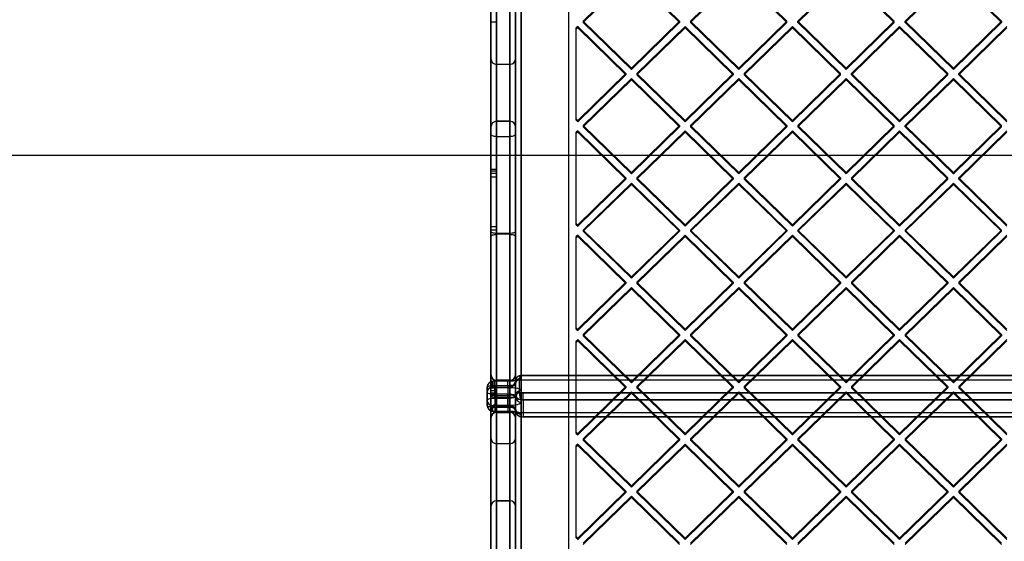
# Model space of a CAD drawing. Units: millimetres. Extents: x 7953 to 14151, y 11830 to 17834.
# Drawn here: x 11108 to 11627, y 14495 to 14770 of the extents above; entities that cross this region are included whole.
import ezdxf

# ---------------------------------------------------------------- set-up
doc = ezdxf.new("R2010")
doc.units = ezdxf.units.MM
doc.header["$LTSCALE"] = 100
doc.layers.add('WYLEWKI_BETONOWE', color=52, linetype='Continuous')

msp = doc.modelspace()

# ---------------------------------------------------------------- linework, layer by layer
at = {"color": 7, "linetype": 'Continuous', "lineweight": 25}
for p, q in [((11356.06, 15362.26), (11356.06, 14271.73)), ((11359.06, 14272.46), (11359.06, 15362.98)), ((11366.06, 15362.98), (11366.06, 14272.46)), ((11369.06, 14271.73), (11369.06, 15362.26)), ((11356.06, 14768.9), (11356.06, 14887.1)), ((11359.06, 14768.9), (11359.06, 14887.1)), ((11356.06, 14658.72), (11356.06, 14864.38)), ((11369.06, 14864.38), (11369.06, 14658.72)), ((11356.06, 14861.42), (11356.06, 14655.76)), ((11359.06, 14863.12), (11359.06, 14657.45)), ((11359.06, 14657.03), (11359.06, 14862.69)), ((11366.06, 14657.45), (11366.06, 14863.12)), ((11366.06, 14862.69), (11366.06, 14657.03)), ((11369.06, 14655.76), (11369.06, 14861.42)), ((11356.06, 14709.78), (11356.06, 14851.7)), ((11359.06, 14850.44), (11359.06, 14708.51)), ((11366.06, 14708.51), (11366.06, 14850.44)), ((11369.06, 14851.7), (11369.06, 14709.78)), ((11397.06, 14305.28), (11397.06, 14822.99)), ((11397.06, 14304.59), (11397.06, 14822.29)), ((11369.06, 14807.55), (11369.06, 14323.95)), ((11372.06, 14324.64), (11372.06, 14808.24)), ((11369.06, 14322.33), (11369.06, 14805.94)), ((11372.06, 14805.24), (11372.06, 14321.64)), ((11430.09, 14794.14), (11404.64, 14769.37)), ((11430.09, 14793.45), (11404.64, 14768.68)), ((11430.09, 14794.14), (11455.55, 14769.37)), ((11430.09, 14793.45), (11455.55, 14768.68)), ((11486.66, 14794.14), (11461.21, 14769.37)), ((11486.66, 14793.45), (11461.21, 14768.68)), ((11486.66, 14794.14), (11512.12, 14769.37)), ((11486.66, 14793.45), (11512.12, 14768.68)), ((11543.23, 14794.14), (11517.77, 14769.37)), ((11543.23, 14793.45), (11517.77, 14768.68)), ((11543.23, 14794.14), (11568.69, 14769.37)), ((11543.23, 14793.45), (11568.69, 14768.68)), ((11599.8, 14794.14), (11574.34, 14769.37)), ((11599.8, 14793.45), (11574.34, 14768.68)), ((11599.8, 14794.14), (11625.25, 14769.37)), ((11599.8, 14793.45), (11625.25, 14768.68)), ((11356.06, 14776.1), (11356.06, 14690.38)), ((11359.06, 14776.1), (11359.06, 14690.38)), ((11356.06, 14772.1), (11356.06, 14691.1)), ((11356.06, 14691.1), (11356.06, 14772.1)), ((11359.06, 14772.1), (11359.06, 14691.1)), ((11359.06, 14691.1), (11359.06, 14772.1)), ((11356.06, 14687.1), (11356.06, 14768.9)), ((11359.06, 14768.9), (11356.06, 14768.9)), ((11359.06, 14687.1), (11359.06, 14768.9)), ((11401.81, 14766.62), (11401.06, 14765.89)), ((11401.81, 14765.93), (11401.06, 14765.2)), ((11401.06, 14717.81), (11401.06, 14765.89)), ((11401.06, 14765.2), (11401.06, 14765.89)), ((11401.06, 14717.12), (11401.06, 14765.2)), ((11401.81, 14766.62), (11427.26, 14741.85)), ((11401.81, 14766.62), (11401.81, 14765.93)), ((11401.81, 14765.93), (11427.26, 14741.16)), ((11404.64, 14769.37), (11430.09, 14744.6)), ((11404.64, 14769.37), (11404.64, 14768.68)), ((11404.64, 14768.68), (11430.09, 14743.91)), ((11455.55, 14769.37), (11430.09, 14744.6)), ((11455.55, 14768.68), (11430.09, 14743.91)), ((11458.38, 14766.62), (11432.92, 14741.85)), ((11458.38, 14765.93), (11432.92, 14741.16)), ((11455.55, 14769.37), (11455.55, 14768.68)), ((11458.38, 14766.62), (11483.83, 14741.85)), ((11458.38, 14766.62), (11458.38, 14765.93)), ((11458.38, 14765.93), (11483.83, 14741.16)), ((11461.21, 14769.37), (11486.66, 14744.6)), ((11461.21, 14769.37), (11461.21, 14768.68)), ((11461.21, 14768.68), (11486.66, 14743.91)), ((11512.12, 14769.37), (11486.66, 14744.6)), ((11512.12, 14768.68), (11486.66, 14743.91)), ((11514.95, 14766.62), (11489.49, 14741.85)), ((11514.95, 14765.93), (11489.49, 14741.16)), ((11512.12, 14768.68), (11512.12, 14769.37)), ((11514.95, 14766.62), (11540.4, 14741.85)), ((11514.95, 14765.93), (11514.95, 14766.62)), ((11514.95, 14765.93), (11540.4, 14741.16)), ((11517.77, 14769.37), (11543.23, 14744.6)), ((11517.77, 14768.68), (11517.77, 14769.37)), ((11517.77, 14768.68), (11543.23, 14743.91)), ((11568.69, 14769.37), (11543.23, 14744.6)), ((11568.69, 14768.68), (11543.23, 14743.91)), ((11571.51, 14766.62), (11546.06, 14741.85)), ((11571.51, 14765.93), (11546.06, 14741.16)), ((11568.69, 14768.68), (11568.69, 14769.37)), ((11571.51, 14766.62), (11596.97, 14741.85)), ((11571.51, 14765.93), (11571.51, 14766.62)), ((11571.51, 14765.93), (11596.97, 14741.16)), ((11574.34, 14769.37), (11599.8, 14744.6)), ((11574.34, 14768.68), (11574.34, 14769.37)), ((11574.34, 14768.68), (11599.8, 14743.91)), ((11625.25, 14769.37), (11599.8, 14744.6)), ((11625.25, 14768.68), (11599.8, 14743.91)), ((11628.08, 14766.62), (11602.63, 14741.85)), ((11628.08, 14765.93), (11602.63, 14741.16)), ((11625.25, 14769.37), (11625.25, 14768.68)), ((11356.06, 14749.6), (11356.06, 14713.6)), ((11356.06, 14713.6), (11356.06, 14749.6)), ((11356.06, 14749.6), (11356.06, 14713.64)), ((11366.06, 14746.6), (11359.06, 14746.6)), ((11366.06, 14746.6), (11359.06, 14746.6)), ((11359.06, 14746.6), (11359.06, 14716.6)), ((11359.06, 14746.6), (11359.06, 14716.64)), ((11359.06, 14716.6), (11359.06, 14746.6)), ((11366.06, 14716.6), (11366.06, 14746.6)), ((11366.06, 14746.6), (11366.06, 14716.6)), ((11366.06, 14746.6), (11366.06, 14716.64)), ((11369.06, 14713.6), (11369.06, 14749.6)), ((11369.06, 14749.6), (11369.06, 14713.6)), ((11369.06, 14749.6), (11369.06, 14713.64)), ((11430.09, 14744.6), (11430.09, 14743.91)), ((11486.66, 14744.6), (11486.66, 14743.91)), ((11543.23, 14743.91), (11543.23, 14744.6)), ((11599.8, 14743.91), (11599.8, 14744.6)), ((11427.26, 14741.85), (11401.81, 14717.08)), ((11427.26, 14741.16), (11401.81, 14716.39)), ((11427.26, 14741.85), (11427.26, 14741.16)), ((11432.92, 14741.85), (11458.38, 14717.08)), ((11432.92, 14741.85), (11432.92, 14741.16)), ((11432.92, 14741.16), (11458.38, 14716.39)), ((11483.83, 14741.85), (11458.38, 14717.08)), ((11483.83, 14741.16), (11458.38, 14716.39)), ((11483.83, 14741.85), (11483.83, 14741.16)), ((11489.49, 14741.85), (11514.95, 14717.08)), ((11489.49, 14741.85), (11489.49, 14741.16)), ((11489.49, 14741.16), (11514.95, 14716.39)), ((11540.4, 14741.85), (11514.95, 14717.08)), ((11540.4, 14741.16), (11514.95, 14716.39)), ((11540.4, 14741.16), (11540.4, 14741.85)), ((11546.06, 14741.85), (11571.51, 14717.08)), ((11546.06, 14741.16), (11546.06, 14741.85)), ((11546.06, 14741.16), (11571.51, 14716.39)), ((11596.97, 14741.85), (11571.51, 14717.08)), ((11596.97, 14741.16), (11571.51, 14716.39)), ((11596.97, 14741.16), (11596.97, 14741.85)), ((11602.63, 14741.85), (11628.08, 14717.08)), ((11602.63, 14741.16), (11602.63, 14741.85)), ((11602.63, 14741.16), (11628.08, 14716.39)), ((11430.09, 14739.1), (11404.64, 14714.33)), ((11430.09, 14738.41), (11404.64, 14713.64)), ((11430.09, 14739.1), (11455.55, 14714.33)), ((11430.09, 14739.1), (11430.09, 14738.41)), ((11430.09, 14738.41), (11455.55, 14713.64)), ((11486.66, 14739.1), (11461.21, 14714.33)), ((11486.66, 14738.41), (11461.21, 14713.64)), ((11486.66, 14739.1), (11512.12, 14714.33)), ((11486.66, 14739.1), (11486.66, 14738.41)), ((11486.66, 14738.41), (11512.12, 14713.64)), ((11543.23, 14739.1), (11517.77, 14714.33)), ((11543.23, 14738.41), (11517.77, 14713.64)), ((11543.23, 14739.1), (11568.69, 14714.33)), ((11543.23, 14738.41), (11543.23, 14739.1)), ((11543.23, 14738.41), (11568.69, 14713.64)), ((11599.8, 14739.1), (11574.34, 14714.33)), ((11599.8, 14738.41), (11574.34, 14713.64)), ((11599.8, 14739.1), (11625.25, 14714.33)), ((11599.8, 14738.41), (11599.8, 14739.1)), ((11599.8, 14738.41), (11625.25, 14713.64)), ((11359.06, 14716.6), (11366.06, 14716.6)), ((11366.06, 14716.6), (11359.06, 14716.6)), ((11401.06, 14717.81), (11401.81, 14717.08)), ((11401.06, 14717.12), (11401.06, 14717.81)), ((11401.06, 14717.12), (11401.81, 14716.39)), ((11401.81, 14717.08), (11401.81, 14716.39)), ((11404.64, 14714.33), (11430.09, 14689.56)), ((11404.64, 14714.33), (11404.64, 14713.64)), ((11404.64, 14713.64), (11430.09, 14688.87)), ((11455.55, 14714.33), (11430.09, 14689.56)), ((11455.55, 14713.64), (11430.09, 14688.87)), ((11455.55, 14714.33), (11455.55, 14713.64)), ((11458.38, 14717.08), (11458.38, 14716.39)), ((11461.21, 14714.33), (11486.66, 14689.56)), ((11461.21, 14714.33), (11461.21, 14713.64)), ((11461.21, 14713.64), (11486.66, 14688.87)), ((11512.12, 14714.33), (11486.66, 14689.56)), ((11512.12, 14713.64), (11486.66, 14688.87)), ((11512.12, 14714.33), (11512.12, 14713.64)), ((11514.95, 14717.08), (11514.95, 14716.39)), ((11517.77, 14714.33), (11543.23, 14689.56)), ((11517.77, 14714.33), (11517.77, 14713.64)), ((11517.77, 14713.64), (11543.23, 14688.87)), ((11568.69, 14714.33), (11543.23, 14689.56)), ((11568.69, 14713.64), (11543.23, 14688.87)), ((11568.69, 14713.64), (11568.69, 14714.33)), ((11571.51, 14716.39), (11571.51, 14717.08)), ((11574.34, 14714.33), (11599.8, 14689.56)), ((11574.34, 14713.64), (11574.34, 14714.33)), ((11574.34, 14713.64), (11599.8, 14688.87)), ((11625.25, 14714.33), (11599.8, 14689.56)), ((11625.25, 14713.64), (11599.8, 14688.87)), ((11625.25, 14713.64), (11625.25, 14714.33)), ((11356.06, 14463.81), (11356.06, 14709.78)), ((11359.06, 14708.51), (11366.06, 14708.51)), ((11359.06, 14708.51), (11359.06, 14463.16)), ((11366.06, 14463.16), (11366.06, 14708.51)), ((11369.06, 14709.78), (11369.06, 14463.81)), ((11401.81, 14711.58), (11401.06, 14710.84)), ((11401.81, 14710.89), (11401.06, 14710.15)), ((11401.06, 14662.77), (11401.06, 14710.84)), ((11401.06, 14710.15), (11401.06, 14710.84)), ((11401.06, 14662.08), (11401.06, 14710.15)), ((11401.81, 14711.58), (11427.26, 14686.81)), ((11401.81, 14711.58), (11401.81, 14710.89)), ((11401.81, 14710.89), (11427.26, 14686.12)), ((11458.38, 14711.58), (11432.92, 14686.81)), ((11458.38, 14710.89), (11432.92, 14686.12)), ((11458.38, 14711.58), (11483.83, 14686.81)), ((11458.38, 14711.58), (11458.38, 14710.89)), ((11458.38, 14710.89), (11483.83, 14686.12)), ((11514.95, 14711.58), (11489.49, 14686.81)), ((11514.95, 14710.89), (11489.49, 14686.12)), ((11514.95, 14711.58), (11540.4, 14686.81)), ((11514.95, 14711.58), (11514.95, 14710.89)), ((11514.95, 14710.89), (11540.4, 14686.12)), ((11571.51, 14711.58), (11546.06, 14686.81)), ((11571.51, 14710.89), (11546.06, 14686.12)), ((11571.51, 14711.58), (11596.97, 14686.81)), ((11571.51, 14710.89), (11571.51, 14711.58)), ((11571.51, 14710.89), (11596.97, 14686.12)), ((11628.08, 14711.58), (11602.63, 14686.81)), ((11628.08, 14710.89), (11602.63, 14686.12)), ((11359.06, 14691.1), (11356.06, 14691.1)), ((11356.06, 14690.38), (11356.06, 14660.97)), ((11359.06, 14690.38), (11356.06, 14690.38)), ((11359.06, 14689.03), (11356.06, 14689.03)), ((11356.06, 14689.03), (11356.06, 14687.1)), ((11356.06, 14689.03), (11356.06, 14659.28)), ((11359.06, 14690.38), (11359.06, 14660.97)), ((11359.06, 14689.03), (11359.06, 14687.1)), ((11359.06, 14689.03), (11359.06, 14659.28)), ((11430.09, 14689.56), (11430.09, 14688.87)), ((11486.66, 14689.56), (11486.66, 14688.87)), ((11543.23, 14689.56), (11543.23, 14688.87)), ((11599.8, 14688.87), (11599.8, 14689.56)), ((11356.06, 14659.28), (11356.06, 14687.1)), ((11359.06, 14687.1), (11356.06, 14687.1)), ((11356.06, 14660.97), (11356.06, 14687.1)), ((11359.06, 14659.28), (11359.06, 14687.1)), ((11359.06, 14660.97), (11359.06, 14687.1)), ((11427.26, 14686.81), (11401.81, 14662.04)), ((11427.26, 14686.12), (11401.81, 14661.35)), ((11430.09, 14684.06), (11404.64, 14659.29)), ((11430.09, 14683.36), (11404.64, 14658.59)), ((11427.26, 14686.81), (11427.26, 14686.12)), ((11430.09, 14684.06), (11455.55, 14659.29)), ((11430.09, 14684.06), (11430.09, 14683.36)), ((11430.09, 14683.36), (11455.55, 14658.59)), ((11432.92, 14686.81), (11458.38, 14662.04)), ((11432.92, 14686.81), (11432.92, 14686.12)), ((11432.92, 14686.12), (11458.38, 14661.35)), ((11483.83, 14686.81), (11458.38, 14662.04)), ((11483.83, 14686.12), (11458.38, 14661.35)), ((11486.66, 14684.06), (11461.21, 14659.29)), ((11486.66, 14683.36), (11461.21, 14658.59)), ((11483.83, 14686.81), (11483.83, 14686.12)), ((11486.66, 14684.06), (11512.12, 14659.29)), ((11486.66, 14684.06), (11486.66, 14683.36)), ((11486.66, 14683.36), (11512.12, 14658.59)), ((11489.49, 14686.81), (11514.95, 14662.04)), ((11489.49, 14686.81), (11489.49, 14686.12)), ((11489.49, 14686.12), (11514.95, 14661.35)), ((11540.4, 14686.81), (11514.95, 14662.04)), ((11540.4, 14686.12), (11514.95, 14661.35)), ((11543.23, 14684.06), (11517.77, 14659.29)), ((11543.23, 14683.36), (11517.77, 14658.59)), ((11540.4, 14686.81), (11540.4, 14686.12)), ((11543.23, 14684.06), (11568.69, 14659.29)), ((11543.23, 14684.06), (11543.23, 14683.36)), ((11543.23, 14683.36), (11568.69, 14658.59)), ((11546.06, 14686.81), (11571.51, 14662.04)), ((11546.06, 14686.81), (11546.06, 14686.12)), ((11546.06, 14686.12), (11571.51, 14661.35)), ((11596.97, 14686.81), (11571.51, 14662.04)), ((11596.97, 14686.12), (11571.51, 14661.35)), ((11599.8, 14684.06), (11574.34, 14659.29)), ((11599.8, 14683.36), (11574.34, 14658.59)), ((11596.97, 14686.12), (11596.97, 14686.81)), ((11599.8, 14684.06), (11625.25, 14659.29)), ((11599.8, 14683.36), (11599.8, 14684.06)), ((11599.8, 14683.36), (11625.25, 14658.59)), ((11602.63, 14686.81), (11628.08, 14662.04)), ((11602.63, 14686.12), (11602.63, 14686.81)), ((11602.63, 14686.12), (11628.08, 14661.35)), ((11401.06, 14662.77), (11401.81, 14662.04)), ((11401.06, 14662.08), (11401.06, 14662.77)), ((11401.06, 14662.08), (11401.81, 14661.35)), ((11401.81, 14662.04), (11401.81, 14661.35)), ((11458.38, 14662.04), (11458.38, 14661.35)), ((11514.95, 14662.04), (11514.95, 14661.35)), ((11571.51, 14662.04), (11571.51, 14661.35)), ((11356.06, 14660.97), (11356.06, 14576.1)), ((11359.06, 14660.97), (11356.06, 14660.97)), ((11356.06, 14574.46), (11356.06, 14660.97)), ((11356.06, 14573.21), (11356.06, 14659.28)), ((11359.06, 14659.28), (11356.06, 14659.28)), ((11356.06, 14659.28), (11356.06, 14576.1)), ((11356.06, 14277.1), (11356.06, 14658.72)), ((11359.06, 14660.97), (11359.06, 14576.1)), ((11359.06, 14574.46), (11359.06, 14660.97)), ((11359.06, 14573.21), (11359.06, 14659.28)), ((11359.06, 14659.28), (11359.06, 14576.1)), ((11366.06, 14657.45), (11359.06, 14657.45)), ((11359.06, 14657.45), (11359.06, 14277.1)), ((11359.06, 14277.1), (11359.06, 14657.03)), ((11366.06, 14657.03), (11359.06, 14657.03)), ((11366.06, 14277.1), (11366.06, 14657.45)), ((11366.06, 14657.03), (11366.06, 14277.1)), ((11369.06, 14658.72), (11369.06, 14277.1)), ((11401.81, 14656.53), (11401.06, 14655.8)), ((11401.81, 14656.53), (11427.26, 14631.76)), ((11401.81, 14656.53), (11401.81, 14655.84)), ((11404.64, 14659.29), (11430.09, 14634.52)), ((11404.64, 14659.29), (11404.64, 14658.59)), ((11404.64, 14658.59), (11430.09, 14633.82)), ((11455.55, 14659.29), (11430.09, 14634.52)), ((11455.55, 14658.59), (11430.09, 14633.82)), ((11458.38, 14656.53), (11432.92, 14631.76)), ((11455.55, 14659.29), (11455.55, 14658.59)), ((11458.38, 14656.53), (11483.83, 14631.76)), ((11458.38, 14656.53), (11458.38, 14655.84)), ((11461.21, 14659.29), (11486.66, 14634.52)), ((11461.21, 14659.29), (11461.21, 14658.59)), ((11461.21, 14658.59), (11486.66, 14633.82)), ((11512.12, 14659.29), (11486.66, 14634.52)), ((11512.12, 14658.59), (11486.66, 14633.82)), ((11514.95, 14656.53), (11489.49, 14631.76)), ((11512.12, 14659.29), (11512.12, 14658.59)), ((11514.95, 14656.53), (11540.4, 14631.76)), ((11514.95, 14656.53), (11514.95, 14655.84)), ((11517.77, 14659.29), (11543.23, 14634.52)), ((11517.77, 14659.29), (11517.77, 14658.59)), ((11517.77, 14658.59), (11543.23, 14633.82)), ((11568.69, 14659.29), (11543.23, 14634.52)), ((11568.69, 14658.59), (11543.23, 14633.82)), ((11571.51, 14656.53), (11546.06, 14631.76)), ((11568.69, 14659.29), (11568.69, 14658.59)), ((11571.51, 14656.53), (11596.97, 14631.76)), ((11571.51, 14656.53), (11571.51, 14655.84)), ((11574.34, 14659.29), (11599.8, 14634.52)), ((11574.34, 14659.29), (11574.34, 14658.59)), ((11574.34, 14658.59), (11599.8, 14633.82)), ((11625.25, 14659.29), (11599.8, 14634.52)), ((11625.25, 14658.59), (11599.8, 14633.82)), ((11628.08, 14656.53), (11602.63, 14631.76)), ((11625.25, 14658.59), (11625.25, 14659.29)), ((11356.06, 14655.76), (11356.06, 14277.1)), ((11369.06, 14277.1), (11369.06, 14655.76)), ((11401.81, 14655.84), (11401.06, 14655.11)), ((11401.06, 14607.73), (11401.06, 14655.8)), ((11401.06, 14655.11), (11401.06, 14655.8)), ((11401.06, 14607.04), (11401.06, 14655.11)), ((11401.81, 14655.84), (11427.26, 14631.07)), ((11458.38, 14655.84), (11432.92, 14631.07)), ((11458.38, 14655.84), (11483.83, 14631.07)), ((11514.95, 14655.84), (11489.49, 14631.07)), ((11514.95, 14655.84), (11540.4, 14631.07)), ((11571.51, 14655.84), (11546.06, 14631.07)), ((11571.51, 14655.84), (11596.97, 14631.07)), ((11628.08, 14655.84), (11602.63, 14631.07)), ((11427.26, 14631.76), (11401.81, 14606.99)), ((11427.26, 14631.07), (11401.81, 14606.3)), ((11427.26, 14631.76), (11427.26, 14631.07)), ((11430.09, 14634.52), (11430.09, 14633.82)), ((11432.92, 14631.76), (11458.38, 14606.99)), ((11432.92, 14631.76), (11432.92, 14631.07)), ((11432.92, 14631.07), (11458.38, 14606.3)), ((11483.83, 14631.76), (11458.38, 14606.99)), ((11483.83, 14631.07), (11458.38, 14606.3)), ((11483.83, 14631.76), (11483.83, 14631.07)), ((11486.66, 14634.52), (11486.66, 14633.82)), ((11489.49, 14631.76), (11514.95, 14606.99)), ((11489.49, 14631.76), (11489.49, 14631.07)), ((11489.49, 14631.07), (11514.95, 14606.3)), ((11540.4, 14631.76), (11514.95, 14606.99)), ((11540.4, 14631.07), (11514.95, 14606.3)), ((11540.4, 14631.76), (11540.4, 14631.07)), ((11543.23, 14634.52), (11543.23, 14633.82)), ((11546.06, 14631.76), (11571.51, 14606.99)), ((11546.06, 14631.76), (11546.06, 14631.07)), ((11546.06, 14631.07), (11571.51, 14606.3)), ((11596.97, 14631.76), (11571.51, 14606.99)), ((11596.97, 14631.07), (11571.51, 14606.3)), ((11596.97, 14631.76), (11596.97, 14631.07)), ((11599.8, 14634.52), (11599.8, 14633.82)), ((11602.63, 14631.76), (11628.08, 14606.99)), ((11602.63, 14631.76), (11602.63, 14631.07)), ((11602.63, 14631.07), (11628.08, 14606.3)), ((11430.09, 14629.01), (11404.64, 14604.24)), ((11430.09, 14628.32), (11404.64, 14603.55)), ((11430.09, 14629.01), (11455.55, 14604.24)), ((11430.09, 14629.01), (11430.09, 14628.32)), ((11430.09, 14628.32), (11455.55, 14603.55)), ((11486.66, 14629.01), (11461.21, 14604.24)), ((11486.66, 14628.32), (11461.21, 14603.55)), ((11486.66, 14629.01), (11512.12, 14604.24)), ((11486.66, 14629.01), (11486.66, 14628.32)), ((11486.66, 14628.32), (11512.12, 14603.55)), ((11543.23, 14629.01), (11517.77, 14604.24)), ((11543.23, 14628.32), (11517.77, 14603.55)), ((11543.23, 14629.01), (11568.69, 14604.24)), ((11543.23, 14629.01), (11543.23, 14628.32)), ((11543.23, 14628.32), (11568.69, 14603.55)), ((11599.8, 14629.01), (11574.34, 14604.24)), ((11599.8, 14628.32), (11574.34, 14603.55)), ((11599.8, 14629.01), (11625.25, 14604.24)), ((11599.8, 14629.01), (11599.8, 14628.32)), ((11599.8, 14628.32), (11625.25, 14603.55)), ((11401.06, 14607.73), (11401.81, 14606.99)), ((11401.06, 14607.04), (11401.06, 14607.73)), ((11401.06, 14607.04), (11401.81, 14606.3)), ((11401.81, 14606.99), (11401.81, 14606.3)), ((11458.38, 14606.99), (11458.38, 14606.3)), ((11514.95, 14606.99), (11514.95, 14606.3)), ((11571.51, 14606.99), (11571.51, 14606.3)), ((11401.81, 14601.49), (11401.06, 14600.76)), ((11401.81, 14600.8), (11401.06, 14600.07)), ((11401.06, 14552.68), (11401.06, 14600.76)), ((11401.06, 14600.76), (11401.06, 14600.07)), ((11401.06, 14551.99), (11401.06, 14600.07)), ((11401.81, 14601.49), (11427.26, 14576.72)), ((11401.81, 14601.49), (11401.81, 14600.8)), ((11401.81, 14600.8), (11427.26, 14576.03)), ((11404.64, 14604.24), (11430.09, 14579.47)), ((11404.64, 14604.24), (11404.64, 14603.55)), ((11404.64, 14603.55), (11430.09, 14578.78)), ((11455.55, 14604.24), (11430.09, 14579.47)), ((11455.55, 14603.55), (11430.09, 14578.78)), ((11458.38, 14601.49), (11432.92, 14576.72)), ((11458.38, 14600.8), (11432.92, 14576.03)), ((11455.55, 14604.24), (11455.55, 14603.55)), ((11458.38, 14601.49), (11483.83, 14576.72)), ((11458.38, 14601.49), (11458.38, 14600.8)), ((11458.38, 14600.8), (11483.83, 14576.03)), ((11461.21, 14604.24), (11486.66, 14579.47)), ((11461.21, 14604.24), (11461.21, 14603.55)), ((11461.21, 14603.55), (11486.66, 14578.78)), ((11512.12, 14604.24), (11486.66, 14579.47)), ((11512.12, 14603.55), (11486.66, 14578.78)), ((11514.95, 14601.49), (11489.49, 14576.72)), ((11514.95, 14600.8), (11489.49, 14576.03)), ((11512.12, 14604.24), (11512.12, 14603.55)), ((11514.95, 14601.49), (11540.4, 14576.72)), ((11514.95, 14601.49), (11514.95, 14600.8)), ((11514.95, 14600.8), (11540.4, 14576.03)), ((11517.77, 14604.24), (11543.23, 14579.47)), ((11517.77, 14604.24), (11517.77, 14603.55)), ((11517.77, 14603.55), (11543.23, 14578.78)), ((11568.69, 14604.24), (11543.23, 14579.47)), ((11568.69, 14603.55), (11543.23, 14578.78)), ((11571.51, 14601.49), (11546.06, 14576.72)), ((11571.51, 14600.8), (11546.06, 14576.03)), ((11568.69, 14604.24), (11568.69, 14603.55)), ((11571.51, 14601.49), (11596.97, 14576.72)), ((11571.51, 14601.49), (11571.51, 14600.8)), ((11571.51, 14600.8), (11596.97, 14576.03)), ((11574.34, 14604.24), (11599.8, 14579.47)), ((11574.34, 14604.24), (11574.34, 14603.55)), ((11574.34, 14603.55), (11599.8, 14578.78)), ((11625.25, 14604.24), (11599.8, 14579.47)), ((11625.25, 14603.55), (11599.8, 14578.78)), ((11628.08, 14601.49), (11602.63, 14576.72)), ((11628.08, 14600.8), (11602.63, 14576.03)), ((11625.25, 14604.24), (11625.25, 14603.55)), ((11356.06, 14577.71), (11356.06, 14583.09)), ((11356.06, 14582.91), (11356.06, 14579.82)), ((11356.06, 14579.82), (11356.06, 14571.39)), ((11357.06, 14579.34), (11357.06, 14576.57)), ((11365.06, 14579.65), (11358.06, 14579.65)), ((11358.06, 14577.34), (11358.06, 14579.65)), ((11365.06, 14579.57), (11358.06, 14579.57)), ((11366.06, 14580.09), (11359.06, 14580.09)), ((11359.06, 14577.02), (11359.06, 14580.09)), ((11359.06, 14576.9), (11359.06, 14579.99)), ((11359.06, 14579.99), (11366.06, 14579.99)), ((11365.06, 14577.34), (11365.06, 14579.65)), ((11366.06, 14577.02), (11366.06, 14580.09)), ((11366.06, 14579.99), (11366.06, 14576.9)), ((11369.06, 14577.71), (11369.06, 14583.09)), ((11369.06, 14579.82), (11369.06, 14582.91)), ((11369.06, 14571.39), (11369.06, 14579.82)), ((11369.06, 14578.26), (11369.06, 14579.76)), ((11369.06, 14579.76), (11369.06, 14572.95)), ((11371.06, 14573.41), (11371.06, 14580.22)), ((11371.06, 14580.22), (12054.82, 14580.22)), ((12054.05, 14582.53), (11371.82, 14582.53)), ((11372.06, 14582.45), (11372.06, 14581.18)), ((12053.82, 14582.45), (11372.06, 14582.45)), ((11430.09, 14579.47), (11430.09, 14578.78)), ((11486.66, 14579.47), (11486.66, 14578.78)), ((11543.23, 14579.47), (11543.23, 14578.78)), ((11599.8, 14579.47), (11599.8, 14578.78)), ((11354.06, 14573.65), (11354.06, 14576.42)), ((11354.06, 14576.42), (11354.06, 14569.61)), ((11354.06, 14566.84), (11354.06, 14573.65)), ((11356.06, 14571.87), (11356.06, 14577.71)), ((11356.06, 14576.1), (11356.06, 14488.39)), ((11356.06, 14576.1), (11359.06, 14576.1)), ((11356.06, 14574.46), (11356.06, 14576.1)), ((11359.06, 14574.46), (11356.06, 14574.46)), ((11356.06, 14487.1), (11356.06, 14573.21)), ((11359.06, 14573.21), (11356.06, 14573.21)), ((11358.06, 14570.53), (11358.06, 14577.34)), ((11358.06, 14577.34), (11365.06, 14577.34)), ((11358.06, 14576.34), (11365.06, 14576.34)), ((11358.06, 14576.34), (11358.06, 14572.73)), ((11366.06, 14577.02), (11359.06, 14577.02)), ((11359.06, 14577.02), (11359.06, 14571.18)), ((11366.06, 14576.9), (11359.06, 14576.9)), ((11359.06, 14572.08), (11359.06, 14576.9)), ((11359.06, 14576.1), (11359.06, 14488.39)), ((11359.06, 14574.46), (11359.06, 14576.1)), ((11359.06, 14487.1), (11359.06, 14573.21)), ((11365.06, 14577.34), (11365.06, 14570.53)), ((11365.06, 14576.34), (11365.06, 14572.73)), ((11366.06, 14571.18), (11366.06, 14577.02)), ((11366.06, 14576.9), (11366.06, 14572.08)), ((11369.06, 14571.45), (11369.06, 14578.26)), ((11369.06, 14577.71), (11369.06, 14571.87)), ((12054.82, 14573.41), (11371.06, 14573.41)), ((11372.06, 14574.73), (11372.06, 14573.69)), ((11373.06, 14573.46), (12052.82, 14573.46)), ((11373.06, 14569.85), (11373.06, 14573.46)), ((11427.26, 14576.72), (11401.81, 14551.95)), ((11427.26, 14576.03), (11401.81, 14551.26)), ((11430.09, 14573.97), (11404.64, 14549.2)), ((11430.09, 14573.28), (11404.64, 14548.51)), ((11427.26, 14576.72), (11427.26, 14576.03)), ((11430.09, 14573.97), (11455.55, 14549.2)), ((11430.09, 14573.97), (11430.09, 14573.28)), ((11430.09, 14573.28), (11455.55, 14548.51)), ((11432.92, 14576.72), (11458.38, 14551.95)), ((11432.92, 14576.72), (11432.92, 14576.03)), ((11432.92, 14576.03), (11458.38, 14551.26)), ((11483.83, 14576.72), (11458.38, 14551.95)), ((11483.83, 14576.03), (11458.38, 14551.26)), ((11486.66, 14573.97), (11461.21, 14549.2)), ((11486.66, 14573.28), (11461.21, 14548.51)), ((11483.83, 14576.72), (11483.83, 14576.03)), ((11486.66, 14573.97), (11512.12, 14549.2)), ((11486.66, 14573.97), (11486.66, 14573.28)), ((11486.66, 14573.28), (11512.12, 14548.51)), ((11489.49, 14576.72), (11514.95, 14551.95)), ((11489.49, 14576.72), (11489.49, 14576.03)), ((11489.49, 14576.03), (11514.95, 14551.26)), ((11540.4, 14576.72), (11514.95, 14551.95)), ((11540.4, 14576.03), (11514.95, 14551.26)), ((11543.23, 14573.97), (11517.77, 14549.2)), ((11543.23, 14573.28), (11517.77, 14548.51)), ((11540.4, 14576.72), (11540.4, 14576.03)), ((11543.23, 14573.97), (11568.69, 14549.2)), ((11543.23, 14573.97), (11543.23, 14573.28)), ((11543.23, 14573.28), (11568.69, 14548.51)), ((11546.06, 14576.72), (11571.51, 14551.95)), ((11546.06, 14576.72), (11546.06, 14576.03)), ((11546.06, 14576.03), (11571.51, 14551.26)), ((11596.97, 14576.72), (11571.51, 14551.95)), ((11596.97, 14576.03), (11571.51, 14551.26)), ((11599.8, 14573.97), (11574.34, 14549.2)), ((11599.8, 14573.28), (11574.34, 14548.51)), ((11596.97, 14576.72), (11596.97, 14576.03)), ((11599.8, 14573.97), (11625.25, 14549.2)), ((11599.8, 14573.97), (11599.8, 14573.28)), ((11599.8, 14573.28), (11625.25, 14548.51)), ((11602.63, 14576.72), (11628.08, 14551.95)), ((11602.63, 14576.72), (11602.63, 14576.03)), ((11602.63, 14576.03), (11628.08, 14551.26)), ((11354.06, 14569.61), (11354.06, 14566.84)), ((11356.06, 14491.1), (11356.06, 14572.1)), ((11356.06, 14572.1), (11356.06, 14491.1)), ((11359.06, 14572.1), (11356.06, 14572.1)), ((11356.06, 14563.44), (11356.06, 14571.87)), ((11356.06, 14571.39), (11356.06, 14565.55)), ((11365.06, 14572.73), (11358.06, 14572.73)), ((11358.06, 14572.73), (11358.06, 14565.92)), ((11365.06, 14570.53), (11358.06, 14570.53)), ((11358.06, 14570.53), (11358.06, 14566.92)), ((11359.06, 14572.1), (11359.06, 14491.1)), ((11359.06, 14491.1), (11359.06, 14572.1)), ((11359.06, 14566.24), (11359.06, 14572.08)), ((11359.06, 14572.08), (11366.06, 14572.08)), ((11359.06, 14571.18), (11366.06, 14571.18)), ((11359.06, 14571.18), (11359.06, 14566.36)), ((11365.06, 14565.92), (11365.06, 14572.73)), ((11365.06, 14570.53), (11365.06, 14566.92)), ((11366.06, 14572.08), (11366.06, 14566.24)), ((11366.06, 14566.36), (11366.06, 14571.18)), ((11369.06, 14572.95), (11369.06, 14571.45)), ((11369.06, 14571.87), (11369.06, 14563.44)), ((11369.06, 14570.77), (11369.06, 14571.81)), ((11369.06, 14571.81), (11369.06, 14565)), ((11369.06, 14565.55), (11369.06, 14571.39)), ((11369.06, 14563.96), (11369.06, 14570.77)), ((11372.06, 14569.8), (12053.82, 14569.8)), ((11372.06, 14568.53), (11372.06, 14569.8)), ((12052.82, 14569.85), (11373.06, 14569.85)), ((11373.06, 14569.85), (11373.06, 14563.04)), ((11356.06, 14565.55), (11356.06, 14560.17)), ((11356.06, 14560.35), (11356.06, 14563.44)), ((11357.06, 14563.92), (11357.06, 14566.69)), ((11358.06, 14566.92), (11365.06, 14566.92)), ((11358.06, 14565.92), (11365.06, 14565.92)), ((11358.06, 14565.92), (11358.06, 14563.61)), ((11365.06, 14563.69), (11358.06, 14563.69)), ((11358.06, 14563.61), (11365.06, 14563.61)), ((11366.06, 14566.36), (11359.06, 14566.36)), ((11359.06, 14566.36), (11359.06, 14563.27)), ((11366.06, 14566.24), (11359.06, 14566.24)), ((11359.06, 14566.24), (11359.06, 14563.17)), ((11359.06, 14563.27), (11366.06, 14563.27)), ((11359.06, 14563.17), (11366.06, 14563.17)), ((11365.06, 14565.92), (11365.06, 14563.61)), ((11366.06, 14563.27), (11366.06, 14566.36)), ((11366.06, 14566.24), (11366.06, 14563.17)), ((11369.06, 14565.55), (11369.06, 14560.17)), ((11369.06, 14565), (11369.06, 14563.96)), ((11369.06, 14563.44), (11369.06, 14560.35)), ((11373.06, 14563.04), (12052.82, 14563.04)), ((11373.06, 14563.04), (11373.06, 14560.73)), ((11372.06, 14561.04), (11372.06, 14562.08)), ((12052.82, 14560.81), (11373.06, 14560.81)), ((11373.06, 14560.73), (12052.82, 14560.73)), ((11401.06, 14552.68), (11401.81, 14551.95)), ((11401.06, 14551.99), (11401.06, 14552.68)), ((11356.06, 14513.6), (11356.06, 14549.6)), ((11356.06, 14549.6), (11356.06, 14513.6)), ((11356.06, 14549.6), (11356.06, 14513.64)), ((11356.06, 14549.6), (11356.06, 14513.64)), ((11369.06, 14549.6), (11369.06, 14513.64)), ((11369.06, 14513.6), (11369.06, 14549.6)), ((11369.06, 14549.6), (11369.06, 14513.6)), ((11369.06, 14549.6), (11369.06, 14513.64)), ((11401.06, 14551.99), (11401.81, 14551.26)), ((11401.81, 14551.95), (11401.81, 14551.26)), ((11404.64, 14549.2), (11430.09, 14524.43)), ((11404.64, 14549.2), (11404.64, 14548.51)), ((11404.64, 14548.51), (11430.09, 14523.74)), ((11455.55, 14549.2), (11430.09, 14524.43)), ((11455.55, 14548.51), (11430.09, 14523.74)), ((11455.55, 14549.2), (11455.55, 14548.51)), ((11458.38, 14551.95), (11458.38, 14551.26)), ((11461.21, 14549.2), (11486.66, 14524.43)), ((11461.21, 14549.2), (11461.21, 14548.51)), ((11461.21, 14548.51), (11486.66, 14523.74)), ((11512.12, 14549.2), (11486.66, 14524.43)), ((11512.12, 14548.51), (11486.66, 14523.74)), ((11512.12, 14549.2), (11512.12, 14548.51)), ((11514.95, 14551.95), (11514.95, 14551.26)), ((11517.77, 14549.2), (11543.23, 14524.43)), ((11517.77, 14549.2), (11517.77, 14548.51)), ((11517.77, 14548.51), (11543.23, 14523.74)), ((11568.69, 14549.2), (11543.23, 14524.43)), ((11568.69, 14548.51), (11543.23, 14523.74)), ((11568.69, 14549.2), (11568.69, 14548.51)), ((11571.51, 14551.95), (11571.51, 14551.26)), ((11574.34, 14549.2), (11599.8, 14524.43)), ((11574.34, 14549.2), (11574.34, 14548.51)), ((11574.34, 14548.51), (11599.8, 14523.74)), ((11625.25, 14549.2), (11599.8, 14524.43)), ((11625.25, 14548.51), (11599.8, 14523.74)), ((11625.25, 14549.2), (11625.25, 14548.51)), ((11366.06, 14546.6), (11359.06, 14546.6)), ((11366.06, 14546.6), (11359.06, 14546.6)), ((11366.06, 14546.6), (11359.06, 14546.6)), ((11359.06, 14546.6), (11359.06, 14516.6)), ((11359.06, 14516.6), (11359.06, 14546.6)), ((11359.06, 14546.6), (11359.06, 14516.64)), ((11359.06, 14546.6), (11359.06, 14516.64)), ((11366.06, 14516.6), (11366.06, 14546.6)), ((11366.06, 14546.6), (11366.06, 14516.6)), ((11366.06, 14546.6), (11366.06, 14516.64)), ((11366.06, 14546.6), (11366.06, 14516.64)), ((11401.81, 14546.45), (11401.06, 14545.71)), ((11401.81, 14545.75), (11401.06, 14545.02)), ((11401.06, 14497.64), (11401.06, 14545.71)), ((11401.06, 14545.02), (11401.06, 14545.71)), ((11401.06, 14496.95), (11401.06, 14545.02)), ((11401.81, 14546.45), (11427.26, 14521.68)), ((11401.81, 14546.45), (11401.81, 14545.75)), ((11401.81, 14545.75), (11427.26, 14520.99)), ((11458.38, 14546.45), (11432.92, 14521.68)), ((11458.38, 14545.75), (11432.92, 14520.99)), ((11458.38, 14546.45), (11483.83, 14521.68)), ((11458.38, 14546.45), (11458.38, 14545.75)), ((11458.38, 14545.75), (11483.83, 14520.99)), ((11514.95, 14546.45), (11489.49, 14521.68)), ((11514.95, 14545.75), (11489.49, 14520.99)), ((11514.95, 14546.45), (11540.4, 14521.68)), ((11514.95, 14546.45), (11514.95, 14545.75)), ((11514.95, 14545.75), (11540.4, 14520.99)), ((11571.51, 14546.45), (11546.06, 14521.68)), ((11571.51, 14545.75), (11546.06, 14520.99)), ((11571.51, 14546.45), (11596.97, 14521.68)), ((11571.51, 14546.45), (11571.51, 14545.75)), ((11571.51, 14545.75), (11596.97, 14520.99)), ((11628.08, 14546.45), (11602.63, 14521.68)), ((11628.08, 14545.75), (11602.63, 14520.99)), ((11427.26, 14521.68), (11401.81, 14496.91)), ((11427.26, 14521.68), (11427.26, 14520.99)), ((11430.09, 14524.43), (11430.09, 14523.74)), ((11432.92, 14521.68), (11458.38, 14496.91)), ((11432.92, 14521.68), (11432.92, 14520.99)), ((11483.83, 14521.68), (11458.38, 14496.91)), ((11483.83, 14521.68), (11483.83, 14520.99)), ((11486.66, 14524.43), (11486.66, 14523.74)), ((11489.49, 14521.68), (11514.95, 14496.91)), ((11489.49, 14521.68), (11489.49, 14520.99)), ((11540.4, 14521.68), (11514.95, 14496.91)), ((11540.4, 14521.68), (11540.4, 14520.99)), ((11543.23, 14524.43), (11543.23, 14523.74)), ((11546.06, 14521.68), (11571.51, 14496.91)), ((11546.06, 14521.68), (11546.06, 14520.99)), ((11596.97, 14521.68), (11571.51, 14496.91)), ((11596.97, 14521.68), (11596.97, 14520.99)), ((11599.8, 14524.43), (11599.8, 14523.74)), ((11602.63, 14521.68), (11628.08, 14496.91)), ((11602.63, 14521.68), (11602.63, 14520.99)), ((11359.06, 14516.6), (11366.06, 14516.6)), ((11359.06, 14516.6), (11366.06, 14516.6)), ((11366.06, 14516.6), (11359.06, 14516.6)), ((11427.26, 14520.99), (11401.81, 14496.22)), ((11430.09, 14518.92), (11404.64, 14494.16)), ((11430.09, 14518.23), (11404.64, 14493.46)), ((11430.09, 14518.92), (11455.55, 14494.16)), ((11430.09, 14518.92), (11430.09, 14518.23)), ((11430.09, 14518.23), (11455.55, 14493.46)), ((11432.92, 14520.99), (11458.38, 14496.22)), ((11483.83, 14520.99), (11458.38, 14496.22)), ((11486.66, 14518.92), (11461.21, 14494.16)), ((11486.66, 14518.23), (11461.21, 14493.46)), ((11486.66, 14518.92), (11512.12, 14494.16)), ((11486.66, 14518.92), (11486.66, 14518.23)), ((11486.66, 14518.23), (11512.12, 14493.46)), ((11489.49, 14520.99), (11514.95, 14496.22)), ((11540.4, 14520.99), (11514.95, 14496.22)), ((11543.23, 14518.92), (11517.77, 14494.16)), ((11543.23, 14518.23), (11517.77, 14493.46)), ((11543.23, 14518.92), (11568.69, 14494.16)), ((11543.23, 14518.92), (11543.23, 14518.23)), ((11543.23, 14518.23), (11568.69, 14493.46)), ((11546.06, 14520.99), (11571.51, 14496.22)), ((11596.97, 14520.99), (11571.51, 14496.22)), ((11599.8, 14518.92), (11574.34, 14494.16)), ((11599.8, 14518.23), (11574.34, 14493.46)), ((11599.8, 14518.92), (11625.25, 14494.16)), ((11599.8, 14518.92), (11599.8, 14518.23)), ((11599.8, 14518.23), (11625.25, 14493.46)), ((11602.63, 14520.99), (11628.08, 14496.22)), ((11401.06, 14497.64), (11401.81, 14496.91)), ((11401.06, 14496.95), (11401.06, 14497.64)), ((11401.06, 14496.95), (11401.81, 14496.22)), ((11401.81, 14496.91), (11401.81, 14496.22)), ((11458.38, 14496.91), (11458.38, 14496.22)), ((11514.95, 14496.91), (11514.95, 14496.22)), ((11571.51, 14496.91), (11571.51, 14496.22))]:
    msp.add_line(p, q, dxfattribs=at)
at = {"color": 7, "linetype": 'Continuous', "lineweight": 25, "flags": 128}
for points in [[(11359.06, 14708.51), (11358.47, 14708.53), (11357.91, 14708.61), (11357.39, 14708.72), (11356.94, 14708.88), (11356.56, 14709.07), (11356.29, 14709.29), (11356.11, 14709.53), (11356.06, 14709.78)], [(11369.06, 14709.78), (11369, 14709.53), (11368.83, 14709.29), (11368.55, 14709.07), (11368.18, 14708.88), (11367.72, 14708.72), (11367.21, 14708.61), (11366.64, 14708.53), (11366.06, 14708.51)], [(11359.06, 14657.45), (11358.47, 14657.48), (11357.91, 14657.55), (11357.39, 14657.67), (11356.94, 14657.82), (11356.56, 14658.02), (11356.29, 14658.23), (11356.11, 14658.47), (11356.06, 14658.72)], [(11356.06, 14655.76), (11356.11, 14656.01), (11356.29, 14656.25), (11356.56, 14656.47), (11356.94, 14656.66), (11357.39, 14656.82), (11357.91, 14656.93), (11358.47, 14657), (11359.06, 14657.03)], [(11369.06, 14658.72), (11369, 14658.47), (11368.83, 14658.23), (11368.55, 14658.02), (11368.18, 14657.82), (11367.72, 14657.67), (11367.21, 14657.55), (11366.64, 14657.48), (11366.06, 14657.45)], [(11366.06, 14657.03), (11366.64, 14657), (11367.21, 14656.93), (11367.72, 14656.82), (11368.18, 14656.66), (11368.55, 14656.47), (11368.83, 14656.25), (11369, 14656.01), (11369.06, 14655.76)], [(11372.06, 14581.18), (11371.92, 14580.87), (11371.52, 14580.57), (11370.88, 14580.29), (11370.01, 14580.04), (11368.94, 14579.84), (11367.73, 14579.69), (11366.42, 14579.6), (11365.06, 14579.57)], [(11354.06, 14576.42), (11354.13, 14576.6), (11354.36, 14576.77), (11354.73, 14576.93), (11355.23, 14577.07), (11355.83, 14577.19), (11356.52, 14577.27), (11357.27, 14577.32), (11358.06, 14577.34)], [(11358.06, 14572.73), (11357.27, 14572.75), (11356.52, 14572.8), (11355.83, 14572.89), (11355.23, 14573), (11354.73, 14573.14), (11354.36, 14573.3), (11354.13, 14573.47), (11354.06, 14573.65)], [(11365.06, 14577.34), (11365.84, 14577.36), (11366.59, 14577.41), (11367.28, 14577.5), (11367.88, 14577.61), (11368.38, 14577.75), (11368.75, 14577.91), (11368.98, 14578.08), (11369.06, 14578.26)], [(11365.06, 14576.34), (11366.42, 14576.31), (11367.73, 14576.22), (11368.94, 14576.07), (11370.01, 14575.87), (11370.88, 14575.62), (11371.52, 14575.34), (11371.92, 14575.04), (11372.06, 14574.73)], [(11358.06, 14570.53), (11357.27, 14570.51), (11356.52, 14570.46), (11355.83, 14570.38), (11355.23, 14570.26), (11354.73, 14570.12), (11354.36, 14569.96), (11354.13, 14569.79), (11354.06, 14569.61)], [(11369.06, 14571.81), (11368.98, 14571.99), (11368.75, 14572.16), (11368.38, 14572.32), (11367.88, 14572.46), (11367.28, 14572.57), (11366.59, 14572.66), (11365.84, 14572.71), (11365.06, 14572.73)], [(11369.06, 14571.45), (11368.98, 14571.27), (11368.75, 14571.1), (11368.38, 14570.94), (11367.88, 14570.8), (11367.28, 14570.69), (11366.59, 14570.6), (11365.84, 14570.55), (11365.06, 14570.53)], [(11365.06, 14566.92), (11366.42, 14566.95), (11367.73, 14567.04), (11368.94, 14567.19), (11370.01, 14567.39), (11370.88, 14567.64), (11371.52, 14567.92), (11371.92, 14568.22), (11372.06, 14568.53)], [(11373.06, 14569.85), (11372.27, 14569.86), (11371.52, 14569.92), (11370.83, 14570), (11370.23, 14570.12), (11369.73, 14570.26), (11369.36, 14570.42), (11369.13, 14570.59), (11369.06, 14570.77)], [(11354.06, 14566.84), (11354.13, 14566.66), (11354.36, 14566.49), (11354.73, 14566.33), (11355.23, 14566.19), (11355.83, 14566.07), (11356.52, 14565.99), (11357.27, 14565.94), (11358.06, 14565.92)], [(11365.06, 14565.92), (11365.84, 14565.9), (11366.59, 14565.85), (11367.28, 14565.76), (11367.88, 14565.65), (11368.38, 14565.51), (11368.75, 14565.35), (11368.98, 14565.18), (11369.06, 14565)], [(11372.06, 14562.08), (11371.92, 14562.39), (11371.52, 14562.69), (11370.88, 14562.97), (11370.01, 14563.22), (11368.94, 14563.42), (11367.73, 14563.57), (11366.42, 14563.66), (11365.06, 14563.69)], [(11369.06, 14563.96), (11369.13, 14563.78), (11369.36, 14563.6), (11369.73, 14563.45), (11370.23, 14563.31), (11370.83, 14563.19), (11371.52, 14563.11), (11372.27, 14563.05), (11373.06, 14563.04)]]:
    msp.add_lwpolyline(points, dxfattribs=at)
at = {"color": 7, "linetype": 'Continuous', "lineweight": 25}
for centre, radius, start, end in [((11359.06, 14749.6), 3, 180, 270), ((11359.06, 14749.6), 3, 180, 270), ((11359.06, 14749.6), 3, 180, 270), ((11366.06, 14749.6), 3, 270, 0), ((11366.06, 14749.6), 3, 270, 0), ((11366.06, 14749.6), 3, 270, 0), ((11359.06, 14713.6), 3, 90, 180), ((11359.06, 14713.6), 3, 90, 180), ((11359.06, 14713.6), 3, 90, 180), ((11366.06, 14713.6), 3, 0, 90), ((11366.06, 14713.6), 3, 0, 90), ((11366.06, 14713.6), 3, 0, 90), ((11357.02, 14576.38), 2.96, 89.2279, 179.2065), ((11359.06, 14583.09), 3, 180, 270), ((11359.02, 14582.95), 2.96, 180.7935, 270.7721), ((11359.02, 14579.86), 2.96, 180.7935, 270.7721), ((11357.82, 14578.31), 1.28, 79.3355, 126.6378), ((11366.06, 14583.09), 3, 270, 0), ((11366.1, 14582.95), 2.96, 269.2279, 359.2065), ((11366.1, 14579.86), 2.96, 269.2279, 359.2065), ((11372.02, 14578.22), 2.96, 89.2279, 179.2065), ((11370.58, 14577.71), 2.56, 79.3355, 126.6378), ((11357.02, 14573.61), 2.96, 89.2279, 179.2065), ((11358.35, 14580.79), 3.84, 233.3622, 280.6645), ((11357.82, 14577.6), 1.28, 233.3622, 280.6645), ((11366.77, 14580.79), 3.84, 259.3355, 306.6378), ((11372.02, 14571.77), 2.96, 89.2279, 179.2065), ((11372.02, 14570.73), 2.96, 89.2279, 179.2065), ((11370.58, 14570.9), 2.56, 79.3355, 126.6378), ((11372.82, 14574.71), 1.28, 233.3622, 280.6645), ((11357.02, 14569.65), 2.96, 180.7935, 270.7721), ((11358.35, 14568.31), 3.84, 79.3355, 126.6378), ((11358.35, 14574.95), 3.84, 233.3622, 280.6645), ((11366.77, 14568.31), 3.84, 53.3622, 100.6645), ((11366.77, 14574.95), 3.84, 259.3355, 306.6378), ((11372.02, 14571.49), 2.96, 180.7935, 270.7721), ((11357.02, 14566.88), 2.96, 180.7935, 270.7721), ((11359.02, 14563.4), 2.96, 89.2279, 179.2065), ((11358.35, 14562.47), 3.84, 79.3355, 126.6378), ((11359.02, 14560.31), 2.96, 89.2279, 179.2065), ((11359.06, 14560.17), 3, 90, 180), ((11357.82, 14565.66), 1.28, 79.3355, 126.6378), ((11357.82, 14564.95), 1.28, 233.3622, 280.6645), ((11366.1, 14563.4), 2.96, 0.7935, 90.7721), ((11366.77, 14562.47), 3.84, 53.3622, 100.6645), ((11366.1, 14560.31), 2.96, 0.7935, 90.7721), ((11366.06, 14560.17), 3, 0, 90), ((11372.02, 14565.04), 2.96, 180.7935, 270.7721), ((11372.02, 14564), 2.96, 180.7935, 270.7721), ((11372.82, 14562.07), 1.28, 233.3622, 280.6645), ((11359.06, 14549.6), 3, 180, 270), ((11359.06, 14549.6), 3, 180, 270), ((11359.06, 14549.6), 3, 180, 270), ((11359.06, 14549.6), 3, 180, 270), ((11366.06, 14549.6), 3, 270, 0), ((11366.06, 14549.6), 3, 270, 0), ((11366.06, 14549.6), 3, 270, 0), ((11366.06, 14549.6), 3, 270, 0), ((11359.06, 14513.6), 3, 90, 180), ((11359.06, 14513.6), 3, 90, 180), ((11359.06, 14513.6), 3, 90, 180), ((11359.06, 14513.6), 3, 90, 180), ((11366.06, 14513.6), 3, 0, 90), ((11366.06, 14513.6), 3, 0, 90), ((11366.06, 14513.6), 3, 0, 90), ((11366.06, 14513.6), 3, 0, 90)]:
    msp.add_arc(centre, radius, start, end, dxfattribs=at)
for centre, major_axis, ratio, start_param, end_param in [((11372.06, 14579.53), (2.48, -1.83), 0.920755, 2.168091, 3.738888), ((11372.06, 14579.53), (-0.26, 3), 0.322221, 6.022813, 7.593609), ((11372.06, 14572.72), (-0.26, 3), 0.322221, 1.310424, 2.88122), ((11372.06, 14572.72), (2.48, -1.83), 0.920755, 3.738888, 5.309684)]:
    msp.add_ellipse(centre, major_axis=major_axis, ratio=ratio, start_param=start_param, end_param=end_param, dxfattribs=at)
for points, knots in [([(11358.06, 14579.65), (11357.89, 14579.65), (11357.38, 14579.64), (11356.65, 14579.53), (11355.83, 14579.25), (11355.11, 14578.79), (11354.52, 14578.11), (11354.13, 14577.3), (11354.08, 14576.71), (11354.06, 14576.42)], [0, 0, 0, 0, 0.0820246, 0.2604748, 0.3948729, 0.5457881, 0.7011683, 0.8503242, 1, 1, 1, 1]), ([(11369.06, 14578.26), (11369.08, 14578.56), (11369.14, 14579.11), (11369.5, 14579.75), (11369.85, 14580.13), (11370.07, 14580.28), (11370.09, 14580.28), (11369.88, 14580.19), (11369.41, 14580.06), (11368.67, 14579.91), (11367.67, 14579.77), (11366.49, 14579.68), (11365.58, 14579.65), (11365.11, 14579.65), (11365.06, 14579.65)], [0, 0, 0, 0, 0.093965, 0.175795, 0.246844, 0.311848, 0.377938, 0.453197, 0.540695, 0.64111, 0.751809, 0.86922, 0.985442, 1, 1, 1, 1]), ([(11371.85, 14582.53), (11371.79, 14582.53), (11371.43, 14582.53), (11370.78, 14582.39), (11370, 14581.93), (11369.41, 14581.23), (11369.1, 14580.47), (11369.07, 14579.97), (11369.06, 14579.76)], [0, 0, 0, 0, 0.047318, 0.252358, 0.452708, 0.664718, 0.864478, 1, 1, 1, 1]), ([(11354.06, 14566.84), (11354.08, 14566.52), (11354.14, 14565.92), (11354.52, 14565.16), (11355, 14564.59), (11355.55, 14564.18), (11356.14, 14563.89), (11356.81, 14563.71), (11357.46, 14563.62), (11357.9, 14563.61), (11358.06, 14563.61)], [0, 0, 0, 0, 0.16283, 0.304948, 0.430646, 0.545739, 0.655977, 0.772635, 0.922804, 1, 1, 1, 1]), ([(11365.06, 14563.61), (11365.29, 14563.61), (11365.97, 14563.6), (11367.07, 14563.54), (11368.24, 14563.42), (11369.16, 14563.26), (11369.77, 14563.11), (11370.06, 14563), (11370.09, 14562.97), (11369.87, 14563.11), (11369.5, 14563.49), (11369.14, 14564.15), (11369.08, 14564.7), (11369.06, 14565)], [0, 0, 0, 0, 0.06417, 0.186682, 0.307763, 0.42514, 0.521501, 0.605326, 0.678479, 0.748459, 0.822343, 0.907165, 1, 1, 1, 1]), ([(11369.06, 14563.96), (11369.08, 14563.64), (11369.14, 14563.04), (11369.52, 14562.28), (11370, 14561.7), (11370.55, 14561.29), (11371.14, 14561.01), (11371.81, 14560.82), (11372.46, 14560.74), (11372.9, 14560.73), (11373.06, 14560.73)], [0, 0, 0, 0, 0.16283, 0.304948, 0.430646, 0.545739, 0.655977, 0.772635, 0.922804, 1, 1, 1, 1])]:
    msp.add_open_spline(points, degree=3, knots=knots, dxfattribs=at)
at = {"layer": 'WYLEWKI_BETONOWE'}
msp.add_line((10862.94, 14698.72), (12720.99, 14698.72), dxfattribs=at)

doc.saveas('drawing.dxf')
